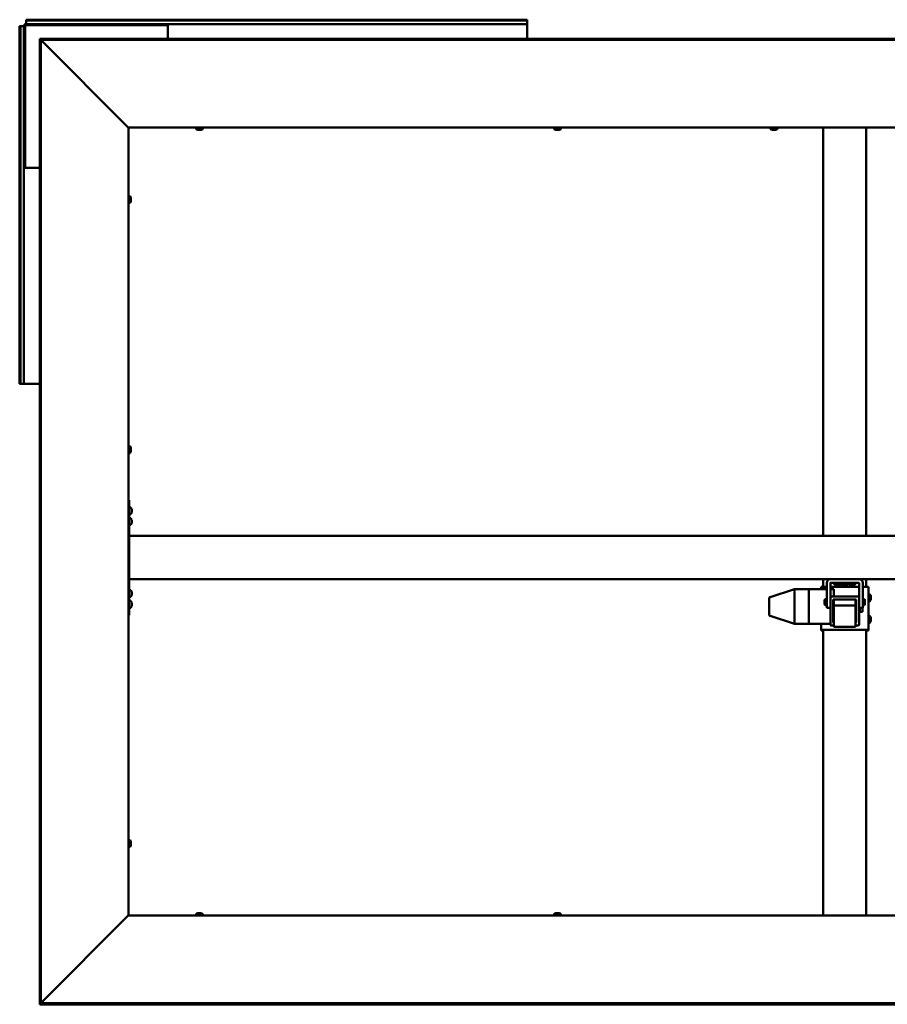
# Model space of a CAD drawing. Units: millimetres. Extents: x 23819 to 46089, y 31364 to 41428.
# Drawn here: x 39956 to 41162, y 35867 to 37235 of the extents above; entities that cross this region are included whole.
import ezdxf

# ---------------------------------------------------------------- set-up
doc = ezdxf.new("R2010")
doc.units = ezdxf.units.MM
doc.layers.add('Visible (ISO)', color=7, linetype='Continuous', lineweight=50)

msp = doc.modelspace()

# ---------------------------------------------------------------- linework, layer by layer
at = {"layer": 'Visible (ISO)'}
for p, q in [((39964.7, 37234.1), (39964.7, 37235.4)), ((39964.7, 37235.4), (40661.7, 37235.4)), ((39964.7, 37234.1), (40661.7, 37234.1)), ((39964.7, 37234.1), (39964.7, 37232.2)), ((40661.7, 37234.1), (40661.7, 37235.4)), ((40661.7, 37234.1), (40661.7, 37232.2)), ((39957, 37226.4), (39955.7, 37226.4)), ((39955.7, 36729.4), (39955.7, 37226.4)), ((39957, 37226.4), (39958.9, 37226.4)), ((39957, 36729.4), (39957, 37226.4)), ((39958.9, 37226.4), (39961.7, 37226.4)), ((39961.7, 37030.9), (39961.7, 37226.4)), ((39963.2, 37030.9), (39963.2, 37226.4)), ((39964.7, 37232.2), (39964.7, 37229.4)), ((39964.7, 37229.4), (40160.2, 37229.4)), ((39964.7, 37227.9), (40160.2, 37227.9)), ((40160.2, 37229.4), (40160.2, 37227.9)), ((40161.7, 37229.4), (40160.2, 37229.4)), ((40160.2, 37227.9), (40161.7, 37227.9)), ((40161.7, 37229.4), (40661.7, 37229.4)), ((40161.7, 37226.4), (40161.7, 37229.4)), ((40161.7, 37226.4), (40161.7, 37208.8)), ((40661.7, 37232.2), (40661.7, 37229.4)), ((40661.7, 37229.4), (40661.7, 37226.4)), ((40661.7, 37208.8), (40661.7, 37226.4)), ((39983.8, 37207.3), (39983.8, 37208.8)), ((42222.7, 37208.8), (39983.8, 37208.8)), ((39983.8, 37207.4), (39983.8, 35868.5)), ((39985.3, 37207.4), (39983.8, 37207.4)), ((39983.8, 37207.3), (39983.8, 37207.2)), ((42222.7, 37207.3), (39983.8, 37207.3)), ((39985.3, 37207.4), (39985.3, 35868.5)), ((40106.3, 37086), (39985.8, 37206.8)), ((40107, 37085.4), (40107.2, 37085.4)), ((40107.2, 37085.4), (40107.2, 35990.4)), ((42099.2, 37085.4), (40107.2, 37085.4)), ((40201, 37083.5), (40201, 37085.4)), ((40210.5, 37083.5), (40210.5, 37085.4)), ((40699, 37083.5), (40699, 37085.4)), ((40708.5, 37083.5), (40708.5, 37085.4)), ((41000, 37083.5), (41000, 37085.4)), ((41009.5, 37083.5), (41009.5, 37085.4)), ((41073.2, 36517.9), (41073.2, 37085.4)), ((41133.2, 36517.9), (41133.2, 37085.4)), ((40204, 37082.2), (40203.5, 37082.2)), ((40204, 37082.2), (40204.1, 37082.2)), ((40204.2, 37082.2), (40204.1, 37082.2)), ((40204.3, 37082.2), (40204.2, 37082.2)), ((40204.2, 37082.2), (40204.2, 37082.2)), ((40206.1, 37082.2), (40204.3, 37082.2)), ((40206.5, 37082.2), (40206.1, 37082.2)), ((40207.8, 37082.2), (40206.5, 37082.2)), ((40207.8, 37082.2), (40207.9, 37082.2)), ((40207.9, 37082.2), (40207.9, 37082.2)), ((40702, 37082.2), (40701.5, 37082.2)), ((40702, 37082.2), (40702.1, 37082.2)), ((40702.2, 37082.2), (40702.1, 37082.2)), ((40702.3, 37082.2), (40702.2, 37082.2)), ((40702.2, 37082.2), (40702.2, 37082.2)), ((40704.1, 37082.2), (40702.3, 37082.2)), ((40704.5, 37082.2), (40704.1, 37082.2)), ((40705.8, 37082.2), (40704.5, 37082.2)), ((40705.8, 37082.2), (40705.9, 37082.2)), ((40705.9, 37082.2), (40705.9, 37082.2)), ((41003, 37082.2), (41002.5, 37082.2)), ((41003, 37082.2), (41003.1, 37082.2)), ((41003.2, 37082.2), (41003.1, 37082.2)), ((41003.3, 37082.2), (41003.2, 37082.2)), ((41003.2, 37082.2), (41003.2, 37082.2)), ((41005.1, 37082.2), (41003.3, 37082.2)), ((41005.5, 37082.2), (41005.1, 37082.2)), ((41006.8, 37082.2), (41005.5, 37082.2)), ((41006.8, 37082.2), (41006.9, 37082.2)), ((41006.9, 37082.2), (41006.9, 37082.2)), ((39963.2, 37030.9), (39961.7, 37030.9)), ((39961.7, 37030.9), (39961.7, 37029.4)), ((39961.7, 37029.4), (39964.7, 37029.4)), ((39961.7, 36729.4), (39961.7, 37029.4)), ((39963.2, 37029.4), (39963.2, 37030.9)), ((39983.8, 37029.4), (39964.7, 37029.4)), ((40109.1, 36990.2), (40107.2, 36990.2)), ((40110.5, 36987.6), (40110.5, 36987.1)), ((40109.1, 36980.7), (40107.2, 36980.7)), ((40110.5, 36987.1), (40110.5, 36987.1)), ((40110.5, 36987.1), (40110.5, 36987)), ((40110.5, 36987), (40110.5, 36986.8)), ((40110.5, 36987), (40110.5, 36987)), ((40110.5, 36986.8), (40110.5, 36985.1)), ((40110.5, 36985.1), (40110.5, 36984.7)), ((40110.5, 36984.7), (40110.5, 36983.4)), ((40110.5, 36983.2), (40110.5, 36983.4)), ((40110.5, 36983.2), (40110.5, 36983.2)), ((39957, 36729.4), (39955.7, 36729.4)), ((39957, 36729.4), (39958.9, 36729.4)), ((39958.9, 36729.4), (39961.7, 36729.4)), ((39964.7, 36729.4), (39961.7, 36729.4)), ((39964.7, 36729.4), (39983.8, 36729.4)), ((40109.1, 36642.7), (40107.2, 36642.7)), ((40109.1, 36633.2), (40107.2, 36633.2)), ((40110.5, 36640.1), (40110.5, 36639.6)), ((40110.5, 36639.6), (40110.5, 36639.6)), ((40110.5, 36639.6), (40110.5, 36639.5)), ((40110.5, 36639.5), (40110.5, 36639.3)), ((40110.5, 36639.5), (40110.5, 36639.5)), ((40110.5, 36639.3), (40110.5, 36637.6)), ((40110.5, 36637.6), (40110.5, 36637.2)), ((40110.5, 36637.2), (40110.5, 36635.9)), ((40110.5, 36635.7), (40110.5, 36635.9)), ((40110.5, 36635.7), (40110.5, 36635.7)), ((40108.2, 36567.9), (40107.2, 36567.9)), ((40108.2, 36567.9), (40108.2, 36407.9)), ((40110.1, 36557.7), (40108.2, 36557.7)), ((40111.5, 36555.1), (40111.5, 36555.1)), ((40111.5, 36554.9), (40111.5, 36555.1)), ((40111.5, 36554.9), (40111.5, 36553.5)), ((40111.5, 36553.5), (40111.5, 36553.1)), ((40111.5, 36553.1), (40111.5, 36551.4)), ((40111.5, 36551.4), (40111.5, 36551.3)), ((40111.5, 36551.3), (40111.5, 36551.2)), ((40111.5, 36551.3), (40111.5, 36551.3)), ((40111.5, 36551.1), (40111.5, 36551.2)), ((40111.5, 36551.1), (40111.5, 36550.7)), ((40110.1, 36548.2), (40108.2, 36548.2)), ((40110.1, 36542.7), (40108.2, 36542.7)), ((40111.5, 36540.1), (40111.5, 36540.1)), ((40111.5, 36540), (40111.5, 36540.1)), ((40111.5, 36540), (40111.5, 36538.8)), ((40111.5, 36538.8), (40111.5, 36538.4)), ((40111.5, 36538.4), (40111.5, 36536.6)), ((40111.5, 36536.6), (40111.5, 36536.4)), ((40111.5, 36536.4), (40111.5, 36536.3)), ((40111.5, 36536.4), (40111.5, 36536.4)), ((40111.5, 36536.3), (40111.5, 36536.3)), ((40111.5, 36536.3), (40111.5, 36535.7)), ((40110.1, 36533.2), (40108.2, 36533.2)), ((42098.2, 36517.9), (40108.2, 36517.9)), ((40108.2, 36515.9), (40108.2, 36459.9)), ((42098.2, 36457.9), (40108.2, 36457.9)), ((41073.2, 36447.4), (41073.2, 36457.9)), ((41133.2, 36447.4), (41133.2, 36457.9)), ((40110.1, 36442.7), (40108.2, 36442.7)), ((40111.5, 36440.1), (40111.5, 36440)), ((41033.2, 36443.8), (40999.6, 36433.1)), ((41053.2, 36443.8), (41033.2, 36443.8)), ((41033.2, 36443.8), (41033.2, 36442)), ((41053.2, 36443.8), (41053.2, 36443.8)), ((41078.2, 36443.8), (41053.2, 36443.8)), ((41053.2, 36443.8), (41053.2, 36442)), ((41053.2, 36443.8), (41053.2, 36443.8)), ((41053.2, 36443.8), (41053.2, 36442)), ((41053.2, 36440), (41053.2, 36442)), ((41053.2, 36442), (41053.2, 36440)), ((41070.2, 36447.2), (41070.2, 36443.8)), ((41078.2, 36447.4), (41076.2, 36447.4)), ((41078.2, 36417.9), (41078.2, 36452.9)), ((41083.2, 36452.9), (41083.2, 36432.9)), ((41123.2, 36452.9), (41083.2, 36452.9)), ((41123.2, 36447.4), (41083.2, 36447.4)), ((41088.2, 36443.8), (41083.2, 36443.8)), ((41088.2, 36443.8), (41088.2, 36443.8)), ((41088.2, 36443.8), (41088.2, 36442)), ((41088.2, 36442), (41088.2, 36440)), ((41088.5, 36451), (41088.5, 36452.9)), ((41091, 36449.7), (41091.1, 36449.7)), ((41091, 36449.7), (41091, 36449.7)), ((41092.3, 36449.7), (41091.1, 36449.7)), ((41092.7, 36449.7), (41092.3, 36449.7)), ((41092.3, 36449.7), (41092.3, 36449.7)), ((41094.5, 36449.7), (41092.7, 36449.7)), ((41094.7, 36449.7), (41094.5, 36449.7)), ((41094.8, 36449.7), (41094.7, 36449.7)), ((41094.7, 36449.7), (41094.7, 36449.7)), ((41095.4, 36449.7), (41094.8, 36449.7)), ((41094.8, 36449.7), (41094.8, 36449.7)), ((41098, 36451), (41098, 36452.9)), ((41098.5, 36451), (41098.5, 36452.9)), ((41101, 36449.7), (41101.1, 36449.7)), ((41101, 36449.7), (41101, 36449.7)), ((41102.3, 36449.7), (41101.1, 36449.7)), ((41102.7, 36449.7), (41102.3, 36449.7)), ((41102.3, 36449.7), (41102.3, 36449.7)), ((41104.5, 36449.7), (41102.7, 36449.7)), ((41104.7, 36449.7), (41104.5, 36449.7)), ((41104.8, 36449.7), (41104.7, 36449.7)), ((41104.7, 36449.7), (41104.7, 36449.7)), ((41105.4, 36449.7), (41104.8, 36449.7)), ((41104.8, 36449.7), (41104.8, 36449.7)), ((41108, 36451), (41108, 36452.9)), ((41108.5, 36451), (41108.5, 36452.9)), ((41111, 36449.7), (41111.1, 36449.7)), ((41111, 36449.7), (41111, 36449.7)), ((41112.3, 36449.7), (41111.1, 36449.7)), ((41112.7, 36449.7), (41112.3, 36449.7)), ((41112.3, 36449.7), (41112.3, 36449.7)), ((41114.5, 36449.7), (41112.7, 36449.7)), ((41114.7, 36449.7), (41114.5, 36449.7)), ((41114.8, 36449.7), (41114.7, 36449.7)), ((41114.7, 36449.7), (41114.7, 36449.7)), ((41115.4, 36449.7), (41114.8, 36449.7)), ((41114.8, 36449.7), (41114.8, 36449.7)), ((41118, 36451), (41118, 36452.9)), ((41123.2, 36432.9), (41123.2, 36452.9)), ((41128.2, 36452.9), (41128.2, 36417.9)), ((41130.2, 36447.4), (41128.2, 36447.4)), ((41136.2, 36387.2), (41136.2, 36447.2)), ((40110.1, 36433.2), (40108.2, 36433.2)), ((40110.1, 36427.7), (40108.2, 36427.7)), ((40111.5, 36439.9), (40111.5, 36440)), ((40111.5, 36439.9), (40111.5, 36438.4)), ((40111.5, 36438.4), (40111.5, 36438.1)), ((40111.5, 36438), (40111.5, 36438.1)), ((40111.5, 36438), (40111.5, 36436.3)), ((40111.5, 36436.3), (40111.5, 36436.2)), ((40111.5, 36436.1), (40111.5, 36436.2)), ((40111.5, 36436.1), (40111.5, 36435.7)), ((40998.2, 36431.2), (40998.2, 36429.7)), ((40998.2, 36429.7), (40998.2, 36408.6)), ((41033.2, 36440), (41033.2, 36398)), ((41053.2, 36440), (41053.2, 36398)), ((41053.2, 36440), (41053.2, 36398)), ((41075.2, 36429.2), (41076, 36429.9)), ((41075.2, 36422.7), (41075.2, 36429.2)), ((41076, 36429.9), (41076, 36421.9)), ((41078.2, 36429.9), (41076, 36429.9)), ((41083.2, 36432.6), (41083.2, 36432.9)), ((41083.2, 36432.6), (41083.2, 36394.6)), ((41122.2, 36434), (41084.2, 36434)), ((41122.2, 36433.6), (41084.2, 36433.6)), ((41087.2, 36429.6), (41119.2, 36429.6)), ((41087.2, 36397.6), (41087.2, 36429.6)), ((41088.2, 36440), (41088.2, 36434)), ((41088.2, 36429.6), (41088.2, 36421.5)), ((41118.2, 36429.6), (41118.2, 36421.5)), ((41119.2, 36429.6), (41119.2, 36397.6)), ((41123.2, 36432.6), (41123.2, 36432.9)), ((41123.2, 36394.6), (41123.2, 36432.6)), ((41128.2, 36429.9), (41130.5, 36429.9)), ((41130.5, 36421.9), (41130.5, 36429.9)), ((41131.2, 36429.2), (41130.5, 36429.9)), ((41131.2, 36429.2), (41131.2, 36422.7)), ((41138.1, 36436.7), (41136.2, 36436.7)), ((41138.1, 36427.2), (41136.2, 36427.2)), ((41139.5, 36434.2), (41139.5, 36433.4)), ((41139.5, 36433.4), (41139.5, 36433.4)), ((41139.5, 36433.4), (41139.5, 36433.1)), ((41139.5, 36433.4), (41139.5, 36433.4)), ((41139.5, 36433.1), (41139.5, 36431.3)), ((41139.5, 36433.1), (41139.5, 36433.1)), ((41139.5, 36433.1), (41139.5, 36433.1)), ((41139.5, 36431.3), (41139.5, 36431.2)), ((41139.5, 36430.9), (41139.5, 36431.2)), ((41139.5, 36430.9), (41139.5, 36429.8)), ((41139.5, 36429.8), (41139.5, 36429.8)), ((41139.5, 36429.8), (41139.5, 36429.8)), ((40110.1, 36418.2), (40108.2, 36418.2)), ((40111.5, 36425.1), (40111.5, 36424.6)), ((40111.5, 36424.5), (40111.5, 36424.6)), ((40111.5, 36424.5), (40111.5, 36424.4)), ((40111.5, 36424.4), (40111.5, 36424.2)), ((40111.5, 36424.4), (40111.5, 36424.4)), ((40111.5, 36424.2), (40111.5, 36422.5)), ((40111.5, 36422.5), (40111.5, 36422)), ((40111.5, 36422), (40111.5, 36420.8)), ((40111.5, 36420.7), (40111.5, 36420.8)), ((40111.5, 36420.7), (40111.5, 36420.7)), ((41075.2, 36422.7), (41076, 36421.9)), ((41078.2, 36421.9), (41076, 36421.9)), ((41078.2, 36417.9), (41083.2, 36417.9)), ((41088.2, 36421.5), (41088.2, 36391.5)), ((41118.2, 36421.5), (41088.2, 36421.5)), ((41118.2, 36421.5), (41118.2, 36391.5)), ((41118.7, 36411.2), (41118.7, 36424.3)), ((41128.2, 36417.9), (41123.2, 36417.9)), ((41123.2, 36417.1), (41124.2, 36417.1)), ((41124.4, 36417.9), (41124.4, 36414.8)), ((41124.4, 36414.8), (41124.4, 36412.7)), ((41127.8, 36417.9), (41127.8, 36412.7)), ((41128.2, 36421.9), (41130.5, 36421.9)), ((41131.2, 36422.7), (41130.5, 36421.9)), ((40108.2, 36407.9), (40107.2, 36407.9)), ((41033.2, 36396), (40999.6, 36406.7)), ((41123.2, 36412.4), (41124.2, 36412.4)), ((41124.4, 36412.7), (41124.4, 36412.7)), ((41124.4, 36412.7), (41127.8, 36412.7)), ((41138.1, 36406.7), (41136.2, 36406.7)), ((41139.5, 36404.2), (41139.5, 36403.5)), ((41139.5, 36403.5), (41139.5, 36403.4)), ((41139.5, 36403.4), (41139.5, 36403.1)), ((41139.5, 36403.4), (41139.5, 36403.4)), ((41139.5, 36403.1), (41139.5, 36401.3)), ((41139.5, 36403.1), (41139.5, 36403.1)), ((41139.5, 36403.1), (41139.5, 36403.1)), ((41139.5, 36401.3), (41139.5, 36401.2)), ((41139.5, 36400.9), (41139.5, 36401.2)), ((41139.5, 36400.9), (41139.5, 36399.8)), ((41139.5, 36399.8), (41139.5, 36399.8)), ((41139.5, 36399.8), (41139.5, 36399.8)), ((41053.2, 36396), (41033.2, 36396)), ((41053.2, 36396), (41053.2, 36398)), ((41053.2, 36398), (41053.2, 36396)), ((41083.2, 36396), (41053.2, 36396)), ((41070.2, 36396), (41070.2, 36387.2)), ((41070.2, 36387.2), (41070.2, 36386.6)), ((41073.2, 36386.6), (41070.2, 36386.6)), ((41073.2, 35990.4), (41073.2, 36387.3)), ((41076.2, 36387.4), (41130.2, 36387.4)), ((41076.2, 36387.3), (41130.2, 36387.3)), ((41084.2, 36393.6), (41088.2, 36393.6)), ((41087.2, 36398), (41088.2, 36398)), ((41088.2, 36397.6), (41087.2, 36397.6)), ((41118.2, 36391.5), (41088.2, 36391.5)), ((41118.2, 36398), (41119.2, 36398)), ((41119.2, 36397.6), (41118.2, 36397.6)), ((41118.2, 36393.6), (41122.2, 36393.6)), ((41133.2, 35990.4), (41133.2, 36387.3)), ((41133.2, 36386.6), (41136.2, 36386.6)), ((41138.1, 36397.2), (41136.2, 36397.2)), ((41136.2, 36386.6), (41136.2, 36387.2)), ((40109.1, 36095.2), (40107.2, 36095.2)), ((40109.1, 36085.7), (40107.2, 36085.7)), ((40110.5, 36092.6), (40110.5, 36092.1)), ((40110.5, 36092.1), (40110.5, 36092.1)), ((40110.5, 36092.1), (40110.5, 36092)), ((40110.5, 36092), (40110.5, 36091.8)), ((40110.5, 36092), (40110.5, 36092)), ((40110.5, 36091.8), (40110.5, 36090.1)), ((40110.5, 36090.1), (40110.5, 36089.7)), ((40110.5, 36089.7), (40110.5, 36088.4)), ((40110.5, 36088.2), (40110.5, 36088.4)), ((40110.5, 36088.2), (40110.5, 36088.2)), ((39985.8, 35869.1), (40106.3, 35989.8)), ((40107.2, 35990.4), (40107, 35990.4)), ((40107.2, 35990.4), (42099.2, 35990.4)), ((40201, 35992.3), (40201, 35990.4)), ((40203.5, 35993.7), (40204, 35993.7)), ((40204.1, 35993.7), (40204, 35993.7)), ((40204.1, 35993.7), (40204.2, 35993.7)), ((40204.2, 35993.7), (40204.3, 35993.7)), ((40204.2, 35993.7), (40204.2, 35993.7)), ((40204.3, 35993.7), (40206.1, 35993.7)), ((40206.1, 35993.7), (40206.5, 35993.7)), ((40206.5, 35993.7), (40207.8, 35993.7)), ((40207.9, 35993.7), (40207.8, 35993.7)), ((40207.9, 35993.7), (40207.9, 35993.7)), ((40210.5, 35992.3), (40210.5, 35990.4)), ((40699, 35992.3), (40699, 35990.4)), ((40701.5, 35993.7), (40702, 35993.7)), ((40702.1, 35993.7), (40702, 35993.7)), ((40702.1, 35993.7), (40702.2, 35993.7)), ((40702.2, 35993.7), (40702.3, 35993.7)), ((40702.2, 35993.7), (40702.2, 35993.7)), ((40702.3, 35993.7), (40704.1, 35993.7)), ((40704.1, 35993.7), (40704.5, 35993.7)), ((40704.5, 35993.7), (40705.8, 35993.7)), ((40705.9, 35993.7), (40705.8, 35993.7)), ((40705.9, 35993.7), (40705.9, 35993.7)), ((40708.5, 35992.3), (40708.5, 35990.4)), ((39983.8, 35868.7), (39983.8, 35868.5)), ((39985.3, 35868.5), (39983.8, 35868.5)), ((39983.8, 35868.5), (42222.7, 35868.5)), ((39983.8, 35868.5), (39983.8, 35867)), ((39983.8, 35867), (42222.7, 35867))]:
    msp.add_line(p, q, dxfattribs=at)
for centre, radius, start, end in [((39964.7, 37226.4), 3, 90, 180), ((39964.7, 37226.4), 1.5, 90, 180), ((40201.2, 37083.5), 0.2, 180, 234.3147), ((40205.7, 37089.9), 8, 234.3147, 253.9923), ((40205.7, 37089.9), 8, 286.0077, 305.6853), ((40210.3, 37083.5), 0.2, 305.6853, 0), ((40699.2, 37083.5), 0.2, 180, 234.3147), ((40703.7, 37089.9), 8, 234.3147, 253.9923), ((40703.7, 37089.9), 8, 286.0077, 305.6853), ((40708.3, 37083.5), 0.2, 305.6853, 0), ((41000.2, 37083.5), 0.2, 180, 234.3147), ((41004.7, 37089.9), 8, 234.3147, 253.9923), ((41004.7, 37089.9), 8, 286.0077, 305.6853), ((41009.3, 37083.5), 0.2, 305.6853, 0), ((40109.1, 36990), 0.2, 35.6853, 90), ((40102.8, 36985.4), 8, 16.0077, 35.6853), ((40109.1, 36980.9), 0.2, 270, 324.3147), ((40102.8, 36985.4), 8, 324.3147, 343.9923), ((40109.1, 36642.5), 0.2, 35.6853, 90), ((40109.1, 36633.4), 0.2, 270, 324.3147), ((40102.8, 36637.9), 8, 16.0077, 35.6853), ((40102.8, 36637.9), 8, 324.3147, 343.9923), ((40110.1, 36557.5), 0.2, 35.6853, 90), ((40103.8, 36552.9), 8, 16.0077, 35.6853), ((40103.8, 36552.9), 8, 324.3147, 343.9923), ((40110.1, 36548.4), 0.2, 270, 324.3147), ((40110.1, 36542.5), 0.2, 35.6853, 90), ((40103.8, 36537.9), 8, 16.0077, 35.6853), ((40110.1, 36533.4), 0.2, 270, 324.3147), ((40103.8, 36537.9), 8, 324.3147, 343.9923), ((41083.2, 36452.9), 5.01, 90, 180), ((41123.2, 36452.9), 5.01, 0, 90), ((40110.1, 36442.5), 0.2, 35.6853, 90), ((40103.8, 36437.9), 8, 16.0077, 35.6853), ((41083.2, 36452.9), 0.01, 90, 180), ((41088.7, 36451), 0.2, 180, 234.3147), ((41093.2, 36457.4), 8, 234.3147, 253.9923), ((41093.2, 36457.4), 8, 286.0077, 305.6853), ((41097.8, 36451), 0.2, 305.6853, 0), ((41098.7, 36451), 0.2, 180, 234.3147), ((41103.2, 36457.4), 8, 234.3147, 253.9923), ((41103.2, 36457.4), 8, 286.0077, 305.6853), ((41107.8, 36451), 0.2, 305.6853, 0), ((41108.7, 36451), 0.2, 180, 234.3147), ((41113.2, 36457.4), 8, 234.3147, 253.9923), ((41113.2, 36457.4), 8, 286.0077, 305.6853), ((41117.8, 36451), 0.2, 305.6853, 0), ((41123.2, 36452.9), 0.01, 0, 90), ((40110.1, 36433.4), 0.2, 270, 324.3147), ((40110.1, 36427.5), 0.2, 35.6853, 90), ((40103.8, 36437.9), 8, 324.3147, 343.9923), ((40103.8, 36422.9), 8, 16.0077, 35.6853), ((41000.2, 36431.2), 2, 107.6336, 180), ((41138.1, 36436.5), 0.2, 35.6853, 90), ((41138.1, 36427.4), 0.2, 270, 324.3147), ((41131.8, 36432), 8, 16.0077, 35.6853), ((41131.8, 36432), 8, 324.3147, 343.9923), ((40110.1, 36418.4), 0.2, 270, 324.3147), ((40103.8, 36422.9), 8, 324.3147, 343.9923), ((41119.3, 36424.3), 0.55, 95.2159, 180), ((41000.2, 36408.6), 2, 180, 252.3664), ((41119.3, 36411.2), 0.55, 180, 264.7841), ((41138.1, 36406.5), 0.2, 35.6853, 90), ((41131.8, 36402), 8, 16.0077, 35.6853), ((41131.8, 36402), 8, 324.3147, 343.9923), ((41138.1, 36397.4), 0.2, 270, 324.3147), ((40109.1, 36095), 0.2, 35.6853, 90), ((40109.1, 36085.9), 0.2, 270, 324.3147), ((40102.8, 36090.4), 8, 16.0077, 35.6853), ((40102.8, 36090.4), 8, 324.3147, 343.9923), ((40201.2, 35992.3), 0.2, 125.6853, 180), ((40205.7, 35986), 8, 106.0077, 125.6853), ((40205.7, 35986), 8, 54.3147, 73.9923), ((40210.3, 35992.3), 0.2, 0, 54.3147), ((40699.2, 35992.3), 0.2, 125.6853, 180), ((40703.7, 35986), 8, 106.0077, 125.6853), ((40703.7, 35986), 8, 54.3147, 73.9923), ((40708.3, 35992.3), 0.2, 0, 54.3147)]:
    msp.add_arc(centre, radius, start, end, dxfattribs=at)
for centre, major_axis, ratio, start_param, end_param in [((41033.5, 36440), (-0.3, 2), 0.148432, 0.033937, 1.514715), ((41033.5, 36441.8), (0.31, -2), 0.144926, 3.152677, 3.164068), ((41026.9, 36441.8), (6.36, 2), 0.003275, 6.282156, 6.327165), ((41026.9, 36440), (6.36, 2), 0.003275, 6.237147, 6.282156), ((41076.2, 36447.2), (-6, 0), 0.026786, 4.712389, 6.283185), ((41130.2, 36447.2), (6, 0), 0.026786, 0, 1.570796), ((41026.9, 36440), (6.36, -0.03), 0.314261, 0.001255, 0.046263), ((41084.2, 36433), (-1, 0), 0.999934, 4.712389, 6.283185), ((41084.2, 36432.6), (-1, 0), 0.999934, 4.712389, 6.283185), ((41122.2, 36433), (1, 0), 0.999934, 0, 1.570796), ((41122.2, 36432.6), (1, 0), 0.999934, 0, 1.570796), ((41033.5, 36398), (0.31, 2), 0.144926, 1.64973, 3.130509), ((41026.9, 36398), (6.36, -0.03), 0.314261, 6.239431, 6.28444), ((41026.9, 36398), (6.36, -2), 0.003275, 6.239206, 6.272765), ((41076.2, 36387.2), (-6, 0), 0.026786, 4.712389, 6.283185), ((41084.2, 36394.6), (-1, 0), 0.999934, 0, 1.570796), ((41122.2, 36394.6), (1, 0), 0.999934, 4.712389, 6.283185), ((41130.2, 36387.2), (6, 0), 0.026786, 0, 1.570796)]:
    msp.add_ellipse(centre, major_axis=major_axis, ratio=ratio, start_param=start_param, end_param=end_param, dxfattribs=at)
for points in [[(39983.8, 37207.2), (39983.8, 37207.2), (39983.8, 37207.2), (39983.8, 37207.2)], [(39983.8, 35868.7), (39983.8, 35868.7), (39983.8, 35868.7), (39983.8, 35868.7)]]:
    msp.add_open_spline(points, degree=3, dxfattribs=at)
for points, knots in [([(39985.8, 37206.8), (39985.7, 37206.9), (39985.6, 37207), (39985.6, 37207.1), (39985.6, 37207.1), (39985.6, 37207.1)], [0, 0, 0, 0, 0.0420955, 0.0420955, 0.04372271, 0.04372271, 0.04372271, 0.04372271]), ([(40107, 37085.4), (40106.9, 37085.5), (40106.8, 37085.6), (40106.6, 37085.8), (40106.5, 37085.9), (40106.3, 37086)], [0, 0, 0, 0, 0.0661706, 0.0661706, 0.1323412, 0.1323412, 0.1323412, 0.1323412]), ([(40204, 37082.2), (40204, 37082.2), (40204.1, 37082.2), (40204.1, 37082.2), (40204.2, 37082.2), (40204.2, 37082.2), (40204.3, 37082.2), (40204.3, 37082.2)], [0.17438702, 0.17438702, 0.17438702, 0.17438702, 0.18896797, 0.18896797, 0.20586323, 0.20586323, 0.21737852, 0.21737852, 0.21737852, 0.21737852]), ([(40206.1, 37082.2), (40206.1, 37082.2), (40206.2, 37082.2), (40206.3, 37082.2), (40206.4, 37082.2), (40206.4, 37082.2), (40206.5, 37082.2), (40206.5, 37082.2)], [0.17438702, 0.17438702, 0.17438702, 0.17438702, 0.18896797, 0.18896797, 0.20586323, 0.20586323, 0.21737851, 0.21737851, 0.21737851, 0.21737851]), ([(40207.8, 37082.2), (40207.8, 37082.2), (40207.9, 37082.2), (40207.9, 37082.2), (40207.9, 37082.2), (40207.9, 37082.2), (40207.9, 37082.2), (40207.9, 37082.2)], [0.17438702, 0.17438702, 0.17438702, 0.17438702, 0.18896797, 0.18896797, 0.20586323, 0.20586323, 0.21737851, 0.21737851, 0.21737851, 0.21737851]), ([(40702, 37082.2), (40702, 37082.2), (40702.1, 37082.2), (40702.1, 37082.2), (40702.2, 37082.2), (40702.2, 37082.2), (40702.3, 37082.2), (40702.3, 37082.2)], [0.17438702, 0.17438702, 0.17438702, 0.17438702, 0.18896797, 0.18896797, 0.20586323, 0.20586323, 0.21737852, 0.21737852, 0.21737852, 0.21737852]), ([(40704.1, 37082.2), (40704.1, 37082.2), (40704.2, 37082.2), (40704.3, 37082.2), (40704.4, 37082.2), (40704.4, 37082.2), (40704.5, 37082.2), (40704.5, 37082.2)], [0.17438702, 0.17438702, 0.17438702, 0.17438702, 0.18896797, 0.18896797, 0.20586323, 0.20586323, 0.21737851, 0.21737851, 0.21737851, 0.21737851]), ([(40705.8, 37082.2), (40705.8, 37082.2), (40705.9, 37082.2), (40705.9, 37082.2), (40705.9, 37082.2), (40705.9, 37082.2), (40705.9, 37082.2), (40705.9, 37082.2)], [0.17438702, 0.17438702, 0.17438702, 0.17438702, 0.18896797, 0.18896797, 0.20586323, 0.20586323, 0.21737851, 0.21737851, 0.21737851, 0.21737851]), ([(41003, 37082.2), (41003, 37082.2), (41003.1, 37082.2), (41003.1, 37082.2), (41003.2, 37082.2), (41003.2, 37082.2), (41003.3, 37082.2), (41003.3, 37082.2)], [0.17438702, 0.17438702, 0.17438702, 0.17438702, 0.18896797, 0.18896797, 0.20586323, 0.20586323, 0.21737852, 0.21737852, 0.21737852, 0.21737852]), ([(41005.1, 37082.2), (41005.1, 37082.2), (41005.2, 37082.2), (41005.3, 37082.2), (41005.4, 37082.2), (41005.4, 37082.2), (41005.5, 37082.2), (41005.5, 37082.2)], [0.17438702, 0.17438702, 0.17438702, 0.17438702, 0.18896797, 0.18896797, 0.20586323, 0.20586323, 0.21737851, 0.21737851, 0.21737851, 0.21737851]), ([(41006.8, 37082.2), (41006.8, 37082.2), (41006.9, 37082.2), (41006.9, 37082.2), (41006.9, 37082.2), (41006.9, 37082.2), (41006.9, 37082.2), (41006.9, 37082.2)], [0.17438702, 0.17438702, 0.17438702, 0.17438702, 0.18896797, 0.18896797, 0.20586323, 0.20586323, 0.21737851, 0.21737851, 0.21737851, 0.21737851]), ([(40110.5, 36986.8), (40110.5, 36986.9), (40110.5, 36986.9), (40110.5, 36987), (40110.5, 36987.1), (40110.5, 36987.1), (40110.5, 36987.1), (40110.5, 36987.1)], [0.17438702, 0.17438702, 0.17438702, 0.17438702, 0.18896797, 0.18896797, 0.20586323, 0.20586323, 0.21737852, 0.21737852, 0.21737852, 0.21737852]), ([(40110.5, 36984.7), (40110.5, 36984.7), (40110.5, 36984.7), (40110.5, 36984.8), (40110.5, 36984.9), (40110.5, 36985), (40110.5, 36985), (40110.5, 36985.1)], [0.17438702, 0.17438702, 0.17438702, 0.17438702, 0.18896797, 0.18896797, 0.20586323, 0.20586323, 0.21737851, 0.21737851, 0.21737851, 0.21737851]), ([(40110.5, 36983.2), (40110.5, 36983.2), (40110.5, 36983.2), (40110.5, 36983.2), (40110.5, 36983.3), (40110.5, 36983.3), (40110.5, 36983.3), (40110.5, 36983.4)], [0.17438702, 0.17438702, 0.17438702, 0.17438702, 0.18896797, 0.18896797, 0.20586323, 0.20586323, 0.21737851, 0.21737851, 0.21737851, 0.21737851]), ([(40110.5, 36639.3), (40110.5, 36639.4), (40110.5, 36639.4), (40110.5, 36639.5), (40110.5, 36639.6), (40110.5, 36639.6), (40110.5, 36639.6), (40110.5, 36639.6)], [0.17438702, 0.17438702, 0.17438702, 0.17438702, 0.18896797, 0.18896797, 0.20586323, 0.20586323, 0.21737852, 0.21737852, 0.21737852, 0.21737852]), ([(40110.5, 36637.2), (40110.5, 36637.2), (40110.5, 36637.2), (40110.5, 36637.3), (40110.5, 36637.4), (40110.5, 36637.5), (40110.5, 36637.5), (40110.5, 36637.6)], [0.17438702, 0.17438702, 0.17438702, 0.17438702, 0.18896797, 0.18896797, 0.20586323, 0.20586323, 0.21737851, 0.21737851, 0.21737851, 0.21737851]), ([(40110.5, 36635.7), (40110.5, 36635.7), (40110.5, 36635.7), (40110.5, 36635.7), (40110.5, 36635.8), (40110.5, 36635.8), (40110.5, 36635.8), (40110.5, 36635.9)], [0.17438702, 0.17438702, 0.17438702, 0.17438702, 0.18896797, 0.18896797, 0.20586323, 0.20586323, 0.21737851, 0.21737851, 0.21737851, 0.21737851]), ([(40111.5, 36554.9), (40111.5, 36555), (40111.5, 36555), (40111.5, 36555), (40111.5, 36555.1), (40111.5, 36555.1), (40111.5, 36555.1), (40111.5, 36555.1)], [0.17438702, 0.17438702, 0.17438702, 0.17438702, 0.18896797, 0.18896797, 0.20586323, 0.20586323, 0.21737851, 0.21737851, 0.21737851, 0.21737851]), ([(40111.5, 36553.1), (40111.5, 36553.2), (40111.5, 36553.2), (40111.5, 36553.3), (40111.5, 36553.4), (40111.5, 36553.5), (40111.5, 36553.5), (40111.5, 36553.5)], [0.17438702, 0.17438702, 0.17438702, 0.17438702, 0.18896797, 0.18896797, 0.20586323, 0.20586323, 0.21737851, 0.21737851, 0.21737851, 0.21737851]), ([(40111.5, 36551.1), (40111.5, 36551.1), (40111.5, 36551.1), (40111.5, 36551.2), (40111.5, 36551.2), (40111.5, 36551.3), (40111.5, 36551.4), (40111.5, 36551.4)], [0.17438702, 0.17438702, 0.17438702, 0.17438702, 0.18896797, 0.18896797, 0.20586323, 0.20586323, 0.21737852, 0.21737852, 0.21737852, 0.21737852]), ([(40111.5, 36540), (40111.5, 36540.1), (40111.5, 36540.1), (40111.5, 36540.1), (40111.5, 36540.1), (40111.5, 36540.1), (40111.5, 36540.1), (40111.5, 36540.1)], [0.17438702, 0.17438702, 0.17438702, 0.17438702, 0.18896797, 0.18896797, 0.20586323, 0.20586323, 0.21737851, 0.21737851, 0.21737851, 0.21737851]), ([(40111.5, 36538.4), (40111.5, 36538.5), (40111.5, 36538.5), (40111.5, 36538.6), (40111.5, 36538.7), (40111.5, 36538.8), (40111.5, 36538.8), (40111.5, 36538.8)], [0.17438702, 0.17438702, 0.17438702, 0.17438702, 0.18896797, 0.18896797, 0.20586323, 0.20586323, 0.21737852, 0.21737852, 0.21737852, 0.21737852]), ([(40111.5, 36536.3), (40111.5, 36536.3), (40111.5, 36536.3), (40111.5, 36536.4), (40111.5, 36536.5), (40111.5, 36536.5), (40111.5, 36536.6), (40111.5, 36536.6)], [0.17438702, 0.17438702, 0.17438702, 0.17438702, 0.18896797, 0.18896797, 0.20586323, 0.20586323, 0.21737852, 0.21737852, 0.21737852, 0.21737852]), ([(41091, 36449.7), (41091, 36449.7), (41091, 36449.7), (41091, 36449.7), (41091, 36449.7), (41091.1, 36449.7), (41091.1, 36449.7), (41091.1, 36449.7)], [0.17438702, 0.17438702, 0.17438702, 0.17438702, 0.18896797, 0.18896797, 0.20586323, 0.20586323, 0.21737851, 0.21737851, 0.21737851, 0.21737851]), ([(41092.3, 36449.7), (41092.3, 36449.7), (41092.3, 36449.7), (41092.4, 36449.7), (41092.5, 36449.7), (41092.6, 36449.7), (41092.6, 36449.7), (41092.7, 36449.7)], [0.17438702, 0.17438702, 0.17438702, 0.17438702, 0.18896797, 0.18896797, 0.20586323, 0.20586323, 0.21737851, 0.21737851, 0.21737851, 0.21737851]), ([(41094.5, 36449.7), (41094.5, 36449.7), (41094.6, 36449.7), (41094.7, 36449.7), (41094.7, 36449.7), (41094.8, 36449.7), (41094.8, 36449.7), (41094.8, 36449.7)], [0.17438702, 0.17438702, 0.17438702, 0.17438702, 0.18896797, 0.18896797, 0.20586323, 0.20586323, 0.21737852, 0.21737852, 0.21737852, 0.21737852]), ([(41101, 36449.7), (41101, 36449.7), (41101, 36449.7), (41101, 36449.7), (41101, 36449.7), (41101.1, 36449.7), (41101.1, 36449.7), (41101.1, 36449.7)], [0.17438702, 0.17438702, 0.17438702, 0.17438702, 0.18896797, 0.18896797, 0.20586323, 0.20586323, 0.21737851, 0.21737851, 0.21737851, 0.21737851]), ([(41102.3, 36449.7), (41102.3, 36449.7), (41102.3, 36449.7), (41102.4, 36449.7), (41102.5, 36449.7), (41102.6, 36449.7), (41102.6, 36449.7), (41102.7, 36449.7)], [0.17438702, 0.17438702, 0.17438702, 0.17438702, 0.18896797, 0.18896797, 0.20586323, 0.20586323, 0.21737851, 0.21737851, 0.21737851, 0.21737851]), ([(41104.5, 36449.7), (41104.5, 36449.7), (41104.6, 36449.7), (41104.7, 36449.7), (41104.7, 36449.7), (41104.8, 36449.7), (41104.8, 36449.7), (41104.8, 36449.7)], [0.17438702, 0.17438702, 0.17438702, 0.17438702, 0.18896797, 0.18896797, 0.20586323, 0.20586323, 0.21737852, 0.21737852, 0.21737852, 0.21737852]), ([(41111, 36449.7), (41111, 36449.7), (41111, 36449.7), (41111, 36449.7), (41111, 36449.7), (41111.1, 36449.7), (41111.1, 36449.7), (41111.1, 36449.7)], [0.17438702, 0.17438702, 0.17438702, 0.17438702, 0.18896797, 0.18896797, 0.20586323, 0.20586323, 0.21737851, 0.21737851, 0.21737851, 0.21737851]), ([(41112.3, 36449.7), (41112.3, 36449.7), (41112.3, 36449.7), (41112.4, 36449.7), (41112.5, 36449.7), (41112.6, 36449.7), (41112.6, 36449.7), (41112.7, 36449.7)], [0.17438702, 0.17438702, 0.17438702, 0.17438702, 0.18896797, 0.18896797, 0.20586323, 0.20586323, 0.21737851, 0.21737851, 0.21737851, 0.21737851]), ([(41114.5, 36449.7), (41114.5, 36449.7), (41114.6, 36449.7), (41114.7, 36449.7), (41114.7, 36449.7), (41114.8, 36449.7), (41114.8, 36449.7), (41114.8, 36449.7)], [0.17438702, 0.17438702, 0.17438702, 0.17438702, 0.18896797, 0.18896797, 0.20586323, 0.20586323, 0.21737852, 0.21737852, 0.21737852, 0.21737852]), ([(40111.5, 36439.9), (40111.5, 36439.9), (40111.5, 36439.9), (40111.5, 36440), (40111.5, 36440), (40111.5, 36440), (40111.5, 36440), (40111.5, 36440)], [0.17438702, 0.17438702, 0.17438702, 0.17438702, 0.18896797, 0.18896797, 0.20586323, 0.20586323, 0.21737851, 0.21737851, 0.21737851, 0.21737851]), ([(40111.5, 36438), (40111.5, 36438.1), (40111.5, 36438.1), (40111.5, 36438.2), (40111.5, 36438.3), (40111.5, 36438.4), (40111.5, 36438.4), (40111.5, 36438.4)], [0.17438702, 0.17438702, 0.17438702, 0.17438702, 0.18896797, 0.18896797, 0.20586323, 0.20586323, 0.21737851, 0.21737851, 0.21737851, 0.21737851]), ([(40111.5, 36436.1), (40111.5, 36436.1), (40111.5, 36436.1), (40111.5, 36436.1), (40111.5, 36436.2), (40111.5, 36436.2), (40111.5, 36436.3), (40111.5, 36436.3)], [0.17438702, 0.17438702, 0.17438702, 0.17438702, 0.18896797, 0.18896797, 0.20586323, 0.20586323, 0.21737852, 0.21737852, 0.21737852, 0.21737852]), ([(41139.5, 36433.1), (41139.5, 36433.2), (41139.5, 36433.2), (41139.5, 36433.3), (41139.5, 36433.3), (41139.5, 36433.4), (41139.5, 36433.4), (41139.5, 36433.4)], [0.17438702, 0.17438702, 0.17438702, 0.17438702, 0.18896797, 0.18896797, 0.20586323, 0.20586323, 0.21737851, 0.21737851, 0.21737851, 0.21737851]), ([(41139.5, 36430.9), (41139.5, 36430.9), (41139.5, 36431), (41139.5, 36431.1), (41139.5, 36431.1), (41139.5, 36431.2), (41139.5, 36431.2), (41139.5, 36431.3)], [0.17438702, 0.17438702, 0.17438702, 0.17438702, 0.18896797, 0.18896797, 0.20586323, 0.20586323, 0.21737851, 0.21737851, 0.21737851, 0.21737851]), ([(41139.5, 36429.8), (41139.5, 36429.8), (41139.5, 36429.7), (41139.5, 36429.7), (41139.5, 36429.7), (41139.5, 36429.8), (41139.5, 36429.8), (41139.5, 36429.8)], [0.17438702, 0.17438702, 0.17438702, 0.17438702, 0.18896797, 0.18896797, 0.20586323, 0.20586323, 0.21737852, 0.21737852, 0.21737852, 0.21737852]), ([(40111.5, 36424.2), (40111.5, 36424.3), (40111.5, 36424.3), (40111.5, 36424.4), (40111.5, 36424.5), (40111.5, 36424.5), (40111.5, 36424.5), (40111.5, 36424.6)], [0.17438702, 0.17438702, 0.17438702, 0.17438702, 0.18896797, 0.18896797, 0.20586323, 0.20586323, 0.21737852, 0.21737852, 0.21737852, 0.21737852]), ([(40111.5, 36422), (40111.5, 36422.1), (40111.5, 36422.1), (40111.5, 36422.2), (40111.5, 36422.3), (40111.5, 36422.4), (40111.5, 36422.4), (40111.5, 36422.5)], [0.17438702, 0.17438702, 0.17438702, 0.17438702, 0.18896797, 0.18896797, 0.20586323, 0.20586323, 0.21737852, 0.21737852, 0.21737852, 0.21737852]), ([(40111.5, 36420.7), (40111.5, 36420.7), (40111.5, 36420.7), (40111.5, 36420.7), (40111.5, 36420.7), (40111.5, 36420.8), (40111.5, 36420.8), (40111.5, 36420.8)], [0.17438702, 0.17438702, 0.17438702, 0.17438702, 0.18896797, 0.18896797, 0.20586323, 0.20586323, 0.21737852, 0.21737852, 0.21737852, 0.21737852]), ([(41139.5, 36403.1), (41139.5, 36403.2), (41139.5, 36403.2), (41139.5, 36403.3), (41139.5, 36403.4), (41139.5, 36403.4), (41139.5, 36403.4), (41139.5, 36403.5)], [0.17438702, 0.17438702, 0.17438702, 0.17438702, 0.18896797, 0.18896797, 0.20586323, 0.20586323, 0.21737851, 0.21737851, 0.21737851, 0.21737851]), ([(41139.5, 36400.9), (41139.5, 36400.9), (41139.5, 36401), (41139.5, 36401.1), (41139.5, 36401.1), (41139.5, 36401.2), (41139.5, 36401.3), (41139.5, 36401.3)], [0.17438702, 0.17438702, 0.17438702, 0.17438702, 0.18896797, 0.18896797, 0.20586323, 0.20586323, 0.21737851, 0.21737851, 0.21737851, 0.21737851]), ([(41139.5, 36399.8), (41139.5, 36399.8), (41139.5, 36399.8), (41139.5, 36399.7), (41139.5, 36399.8), (41139.5, 36399.8), (41139.5, 36399.8), (41139.5, 36399.8)], [0.17438702, 0.17438702, 0.17438702, 0.17438702, 0.18896797, 0.18896797, 0.20586323, 0.20586323, 0.21737852, 0.21737852, 0.21737852, 0.21737852]), ([(40110.5, 36091.8), (40110.5, 36091.9), (40110.5, 36091.9), (40110.5, 36092), (40110.5, 36092.1), (40110.5, 36092.1), (40110.5, 36092.1), (40110.5, 36092.1)], [0.17438702, 0.17438702, 0.17438702, 0.17438702, 0.18896797, 0.18896797, 0.20586323, 0.20586323, 0.21737852, 0.21737852, 0.21737852, 0.21737852]), ([(40110.5, 36089.7), (40110.5, 36089.7), (40110.5, 36089.7), (40110.5, 36089.8), (40110.5, 36089.9), (40110.5, 36090), (40110.5, 36090), (40110.5, 36090.1)], [0.17438702, 0.17438702, 0.17438702, 0.17438702, 0.18896797, 0.18896797, 0.20586323, 0.20586323, 0.21737851, 0.21737851, 0.21737851, 0.21737851]), ([(40110.5, 36088.2), (40110.5, 36088.2), (40110.5, 36088.2), (40110.5, 36088.2), (40110.5, 36088.3), (40110.5, 36088.3), (40110.5, 36088.3), (40110.5, 36088.4)], [0.17438702, 0.17438702, 0.17438702, 0.17438702, 0.18896797, 0.18896797, 0.20586323, 0.20586323, 0.21737851, 0.21737851, 0.21737851, 0.21737851]), ([(40106.3, 35989.8), (40106.5, 35989.9), (40106.6, 35990), (40106.8, 35990.2), (40106.9, 35990.3), (40107, 35990.4)], [0, 0, 0, 0, 0.0661706, 0.0661706, 0.1323412, 0.1323412, 0.1323412, 0.1323412]), ([(40204.3, 35993.7), (40204.3, 35993.7), (40204.2, 35993.7), (40204.1, 35993.7), (40204.1, 35993.7), (40204, 35993.7), (40204, 35993.7), (40204, 35993.7)], [0.17438702, 0.17438702, 0.17438702, 0.17438702, 0.18896797, 0.18896797, 0.20586323, 0.20586323, 0.21737852, 0.21737852, 0.21737852, 0.21737852]), ([(40206.5, 35993.7), (40206.5, 35993.7), (40206.4, 35993.7), (40206.3, 35993.7), (40206.3, 35993.7), (40206.2, 35993.7), (40206.1, 35993.7), (40206.1, 35993.7)], [0.17438702, 0.17438702, 0.17438702, 0.17438702, 0.18896797, 0.18896797, 0.20586323, 0.20586323, 0.21737851, 0.21737851, 0.21737851, 0.21737851]), ([(40207.9, 35993.7), (40207.9, 35993.7), (40207.9, 35993.7), (40207.9, 35993.7), (40207.9, 35993.7), (40207.8, 35993.7), (40207.8, 35993.7), (40207.8, 35993.7)], [0.17438702, 0.17438702, 0.17438702, 0.17438702, 0.18896797, 0.18896797, 0.20586323, 0.20586323, 0.21737851, 0.21737851, 0.21737851, 0.21737851]), ([(40702.3, 35993.7), (40702.3, 35993.7), (40702.2, 35993.7), (40702.1, 35993.7), (40702.1, 35993.7), (40702, 35993.7), (40702, 35993.7), (40702, 35993.7)], [0.17438702, 0.17438702, 0.17438702, 0.17438702, 0.18896797, 0.18896797, 0.20586323, 0.20586323, 0.21737852, 0.21737852, 0.21737852, 0.21737852]), ([(40704.5, 35993.7), (40704.5, 35993.7), (40704.4, 35993.7), (40704.3, 35993.7), (40704.3, 35993.7), (40704.2, 35993.7), (40704.1, 35993.7), (40704.1, 35993.7)], [0.17438702, 0.17438702, 0.17438702, 0.17438702, 0.18896797, 0.18896797, 0.20586323, 0.20586323, 0.21737851, 0.21737851, 0.21737851, 0.21737851]), ([(40705.9, 35993.7), (40705.9, 35993.7), (40705.9, 35993.7), (40705.9, 35993.7), (40705.9, 35993.7), (40705.8, 35993.7), (40705.8, 35993.7), (40705.8, 35993.7)], [0.17438702, 0.17438702, 0.17438702, 0.17438702, 0.18896797, 0.18896797, 0.20586323, 0.20586323, 0.21737851, 0.21737851, 0.21737851, 0.21737851]), ([(39985.6, 35868.8), (39985.6, 35868.8), (39985.6, 35868.8), (39985.6, 35868.9), (39985.7, 35869), (39985.8, 35869.1)], [0.04046829, 0.04046829, 0.04046829, 0.04046829, 0.0420955, 0.0420955, 0.084191, 0.084191, 0.084191, 0.084191])]:
    msp.add_open_spline(points, degree=3, knots=knots, dxfattribs=at)
for points, weights in [([(41124.2, 36417.1), (41124.3, 36417.5), (41124.3, 36417.9)], [1, 1.01149101445, 1.01602410834]), ([(41124.4, 36414.8), (41124.4, 36415.8), (41124.2, 36417.1)], [1, 1.0379548493, 1]), ([(41124.2, 36412.4), (41124.4, 36413.7), (41124.4, 36414.8)], [1, 1.0379548493, 1]), ([(41124.4, 36412.7), (41124.4, 36412.6), (41124.2, 36412.4)], [1.01226810124, 1.03026129276, 1])]:
    msp.add_rational_spline(points, weights, degree=2, dxfattribs=at)

doc.saveas('drawing.dxf')
